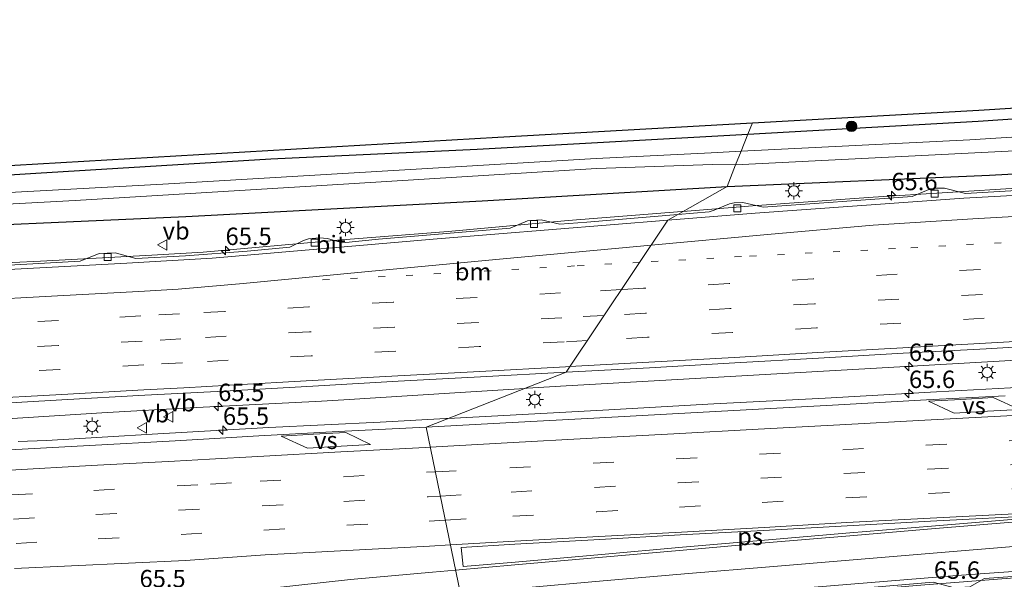
# Model space of a CAD drawing. Units: metres. Extents: x 139990 to 150009, y 452071 to 456253.
# Drawn here: x 140906 to 141047, y 452665 to 452745 of the extents above; entities that cross this region are included whole.
import ezdxf
from ezdxf.enums import TextEntityAlignment as Align

# ---------------------------------------------------------------- set-up
doc = ezdxf.new("R2010")
doc.units = ezdxf.units.M
doc.linetypes.add('VW-1-3_STREEP', pattern=[4, 1, -3])
doc.linetypes.add('VW-3-9_STREEP', pattern=[12, 3, -9])
doc.layers.get('0').update_dxf_attribs({"lineweight": 25})
for name, color, linetype, lineweight in [('B-ME-AM-KILOMETR-S-B1', 7, 'Continuous', 18), ('B-ME-BV-GELEIDECONSTRUCTIE-GELEIDERAIL-L-B1', 213, 'BV-GELEIDERAIL', 18), ('B-ME-GR-BOOM-S-B1', 93, 'Continuous', 18), ('B-ME-GW-INSTEEKWATERGANG-L-B1', 10, 'Continuous', 25), ('B-ME-IE-GRASLAND-GV-B6', 93, 'Continuous', 18), ('B-ME-IE-HULPGEOMETRIE-L-B1', 53, 'Continuous', 18), ('B-ME-IE-MEUBILAIR_WEGMEUBILAIR-LICHTMAST-S-B1', 8, 'Continuous', 18), ('B-ME-KG-KADASTRAAL-OPNAMEDTMGRENS-L-B1', 10, 'Continuous', 25), ('B-ME-OG-WATER-GV-B6', 153, 'Continuous', 18), ('B-ME-VH-VERH_SOORT-BITUMEN-GV-B6', 8, 'IE-TERREINAFSCHEIDING-NATUURLIJK-HOUTWAL', 18), ('B-ME-VV-KOLK-S-B1', 8, 'Continuous', 18), ('B-ME-VW-MARKERING-13STREEP-045-L-B1', 255, 'VW-1-3_STREEP', 18), ('B-ME-VW-MARKERING-39STREEP-015-L-B1', 255, 'VW-3-9_STREEP', 18), ('B-ME-VW-MARKERING-STREEP-015-L-B1', 7, 'Continuous', 18), ('B-ME-VW-MARKERING-VERDRIJFSTRP-GV-B6', 7, 'Continuous', 18), ('B-ME-VW-MARKERING-VLAKMARK-GV-B6', 7, 'Continuous', 18), ('B-ME-VW-MEUBILAIR_WEGMEUBILAIR-VERKEERSBORD-S-B1', 8, 'Continuous', 18)]:
    doc.layers.add(name, color=color, linetype=linetype, lineweight=lineweight)
doc.styles.add('NLCS-ISO', font='NLCS-ISO.TTF')
doc.linetypes.add('BV-GELEIDERAIL', pattern='A,10,-3,[108,NLCS.SHX,S=1,R=0,X=0,Y=0],-3', length=16)
doc.linetypes.add('IE-TERREINAFSCHEIDING-NATUURLIJK-HOUTWAL', pattern='A,7,-1.5,[67,NLCS.SHX,S=0.75,R=45,X=0,Y=0],-1.5,7,-1.5,[70,NLCS.SHX,S=0.75,R=0,X=0,Y=0],-1.5', length=20)

# ---------------------------------------------------------------- blocks, each defined once
blk = doc.blocks.new('verkeersbord')
for p, q in [((0, 0.75), (-0.75, -0.625)), ((0.75, -0.625), (0, 0.75)), ((-0.75, -0.625), (0.75, -0.625))]:
    blk.add_line(p, q)
blk = doc.blocks.new('boom')
blk.add_hatch(color=256).paths.add_polyline_path([(-0.75, 0, 1), (0.75, 0, 1)])
blk.add_circle((0, 0), 0.75)
blk = doc.blocks.new('hecto')
for p, q in [((0, 0.625), (-0.625, 0)), ((0, -0.625), (0, 0.625)), ((-0.625, 0), (0.625, 0)), ((0.625, 0), (0, -0.625))]:
    blk.add_line(p, q)
blk = doc.blocks.new('kolk')
blk.add_lwpolyline([(-0.5, -0.5), (0.5, -0.5), (0.5, 0.5), (-0.5, 0.5)], close=True)
blk = doc.blocks.new('lantaarnpaal')
for p, q in [((-0.75, 0), (-1.25, 0)), ((-0.88, 0.88), (-0.53, 0.53)), ((0, 0.75), (0, 1.25)), ((0.53, 0.53), (0.88, 0.88)), ((0.75, 0), (1.25, 0)), ((-0.53, -0.53), (-0.88, -0.88)), ((0, -0.75), (0, -1.25)), ((0.53, -0.53), (0.88, -0.88))]:
    blk.add_line(p, q)
blk.add_circle((0, 0), 0.75)

msp = doc.modelspace()

# ---------------------------------------------------------------- linework, layer by layer
at = {"layer": 'B-ME-BV-GELEIDECONSTRUCTIE-GELEIDERAIL-L-B1'}
for p, q in [((141000.9297, 452717.8113, 3.9098), (141000.7388, 452717.7961, 3.9086)), ((140978.5381, 452692.4215, 4.4138), (140978.1972, 452692.4002, 4.4135)), ((140948.187, 452690.524, 4.408), (140946.147, 452690.416, 4.393)), ((140966.8386, 452688.0672, 4.5516), (140967.1903, 452688.0858, 4.5525)), ((140905.394, 452684.764, 4.531), (140909.503, 452684.943, 4.547))]:
    msp.add_line(p, q, dxfattribs=at)
for points in [[(141323.1069, 452727.5462, 5.5948), (141312.0368, 452727.1942, 5.4648), (141296.0705, 452726.4459, 5.2828), (141281.4242, 452725.8203, 5.1918), (141269.3716, 452725.6629, 5.2178), (141256.0729, 452725.6257, 5.1268), (141241.2887, 452725.8155, 5.1658), (141221.4818, 452725.9624, 5.1398), (141200.1591, 452726.2821, 5.0878), (141178.7607, 452726.4061, 5.0618), (141160.0467, 452726.1017, 5.0098), (141144.0403, 452725.7331, 4.9838), (141129.3359, 452725.2894, 4.9058), (141109.3895, 452724.4515, 4.7238), (141089.5241, 452723.4602, 4.3728), (141070.9521, 452722.5008, 4.0348), (141049.5903, 452721.2008, 4.0088), (141028.2542, 452719.8751, 3.9828), (141010.8761, 452718.6021, 3.9698), (141000.9297, 452717.8113, 3.9098)], [(141000.7388, 452717.7961, 3.9086), (140984.3959, 452716.5077, 3.9997), (140967.1656, 452714.957, 3.9867), (140951.2644, 452713.7049, 4.1817), (140932.009, 452711.9482, 4.0127), (140924.632, 452711.554, 4.021), (140908.641, 452710.687, 3.883), (140900.602, 452710.292, 3.854), (140884.715, 452709.42, 3.835), (140868.789, 452708.499, 3.881), (140852.806, 452707.587, 3.906), (140836.841, 452706.738, 3.866), (140834.19, 452706.588, 3.903), (140820.9, 452705.843, 3.849), (140804.921, 452704.949, 3.93), (140796.927, 452704.531, 3.866)], [(141064.019, 452697.297, 4.457), (141048.023, 452696.395, 4.478), (141032.046, 452695.479, 4.431), (141016.072, 452694.576, 4.401), (141000.109, 452693.703, 4.421), (140984.138, 452692.771, 4.418), (140978.5381, 452692.4215, 4.4138)], [(140967.1903, 452688.0858, 4.5525), (140973.406, 452688.415, 4.568), (140989.416, 452689.266, 4.54), (141005.365, 452690.178, 4.534), (141021.355, 452690.991, 4.54), (141037.327, 452691.894, 4.534), (141053.286, 452692.783, 4.562), (141061.299, 452693.184, 4.551)], [(140978.1972, 452692.4002, 4.4135), (140968.149, 452691.773, 4.406), (140952.176, 452690.761, 4.41), (140948.187, 452690.524, 4.408)], [(140946.147, 452690.416, 4.393), (140930.14, 452689.592, 4.461), (140918.19, 452688.929, 4.412), (140902.24, 452687.955, 4.46), (140886.265, 452687.06, 4.506), (140870.286, 452686.193, 4.504), (140854.311, 452685.346, 4.442), (140838.322, 452684.475, 4.442), (140822.346, 452683.585, 4.463), (140806.356, 452682.776, 4.487), (140798.378, 452682.373, 4.495)], [(140909.503, 452684.943, 4.547), (140925.472, 452685.858, 4.574), (140941.44, 452686.78, 4.541), (140957.433, 452687.569, 4.528), (140966.8386, 452688.0672, 4.5516)], [(140973.8003, 452658.7432, 3.9791), (140979.853, 452659.443, 3.986), (140987.809, 452660.177, 3.989), (141003.744, 452661.495, 3.999), (141019.712, 452662.876, 3.992), (141035.665, 452664.176, 4.004), (141051.643, 452665.428, 4.043), (141067.602, 452666.574, 4.039), (141083.579, 452667.618, 4.035), (141099.54, 452668.566, 4.038), (141115.523, 452669.348, 4.037), (141131.508, 452669.981, 4.018), (141147.525, 452670.409, 4.09), (141163.522, 452670.621, 4.054), (141179.527, 452670.746, 4.049), (141195.548, 452670.665, 4.023), (141211.505, 452670.437, 4.034)]]:
    msp.add_polyline3d(points, dxfattribs=at)
at = {"layer": 'B-ME-GW-INSTEEKWATERGANG-L-B1'}
for points in [[(141010.243, 452728.926, 2.281), (141043.322, 452730.779, 2.297), (141068.052, 452732.454, 2.4), (141092.319, 452734.26, 2.593), (141097.918, 452733.91, 2.585), (141113.554, 452734.825, 2.528), (141157.544, 452737.707, 2.593), (141201.749, 452740.033, 2.528), (141249.082, 452742.17, 2.528), (141272.8235, 452743.5588, 2.5441)], [(141007.236, 452721.418, 2.882), (141044.963, 452723.024, 2.986), (141083.685, 452725.145, 2.99), (141128.986, 452728.356, 2.838), (141175.073, 452730.484, 2.862), (141215.385, 452732.442, 2.857), (141256.379, 452734.548, 2.77), (141274.2111, 452735.2818, 2.9195)], [(140722.414, 452714.046, 2.497), (140722.528, 452713.748, 2.583), (140723.237, 452713.374, 2.583), (140737.308, 452714.165, 2.64), (140783.786, 452716.52, 2.58), (140832.758, 452718.792, 2.583), (140870.979, 452721.009, 2.373), (140907.96, 452723.319, 2.32), (140941.724, 452725.356, 2.263), (140971.329, 452726.747, 2.263), (141010.243, 452728.926, 2.281)], [(140615.104, 452698.4, 3.757), (140665.552, 452702.554, 2.921), (140705.64, 452704.795, 2.888), (140746.147, 452706.891, 2.868), (140792.559, 452709.598, 2.85), (140838.911, 452712.049, 2.885), (140884.288, 452715.096, 2.891), (140929.494, 452717.073, 2.91), (140972.075, 452719.342, 2.89), (141007.236, 452721.418, 2.882)]]:
    msp.add_polyline3d(points, dxfattribs=at)
at = {"layer": 'B-ME-IE-GRASLAND-GV-B6'}
for points in [[(141275.8831, 452743.0072, 3.1405), (141273.4911, 452740.5516, 1.178), (141273.0421, 452740.6556, 1.178), (141231.036, 452738.5, 1.178), (141161.267, 452734.757, 1.185), (141093.194, 452731.334, 1.112), (141042.136, 452728.092, 1.113), (141009.258, 452726.467, 1.113), (141010.243, 452728.926, 2.281), (141043.322, 452730.779, 2.297), (141068.052, 452732.454, 2.4), (141092.319, 452734.26, 2.593), (141097.918, 452733.91, 2.585), (141113.554, 452734.825, 2.528), (141157.544, 452737.707, 2.593), (141201.749, 452740.033, 2.528), (141249.082, 452742.17, 2.528), (141272.8235, 452743.5588, 2.5441), (141275.6377, 452743.1392, 3.1405), (141275.8831, 452743.0072, 3.1405)], [(141249.082, 452742.17, 2.528), (141201.749, 452740.033, 2.528), (141157.544, 452737.707, 2.593), (141113.554, 452734.825, 2.528), (141097.918, 452733.91, 2.585), (141092.319, 452734.26, 2.593), (141068.052, 452732.454, 2.4), (141043.322, 452730.779, 2.297), (141010.243, 452728.926, 2.281), (141010.885, 452730.529, 2.574), (141043.417, 452732.369, 2.58), (141109.459, 452736.53, 2.655), (141166.22, 452739.427, 2.589), (141242.809, 452743.365, 2.589)], [(141044.963, 452723.024, 2.986), (141007.236, 452721.418, 2.882), (141008.47, 452724.5, 1.018), (141049.522, 452726.574, 1.023), (141095.446, 452729.165, 1.032), (141205.574, 452735.034, 1.022), (141252.037, 452737.41, 1.026)], [(141256.379, 452734.548, 2.77), (141215.385, 452732.442, 2.857), (141175.073, 452730.484, 2.862), (141128.986, 452728.356, 2.838), (141083.685, 452725.145, 2.99), (141044.963, 452723.024, 2.986)], [(140783.786, 452716.52, 2.58), (140737.308, 452714.165, 2.64), (140723.237, 452713.374, 2.583), (140722.528, 452713.748, 2.583), (140722.414, 452714.046, 2.497), (140752.349, 452715.923, 2.81), (140820.294, 452719.89, 2.833), (140898.254, 452724.098, 2.793), (140974.31, 452728.461, 2.567), (141010.885, 452730.529, 2.574), (141010.243, 452728.926, 2.281), (140971.329, 452726.747, 2.263), (140941.724, 452725.356, 2.263), (140907.96, 452723.319, 2.32), (140870.979, 452721.009, 2.373), (140832.758, 452718.792, 2.583), (140783.786, 452716.52, 2.58)], [(140971.329, 452726.747, 2.263), (141010.243, 452728.926, 2.281), (141009.258, 452726.467, 1.113), (141004.939, 452726.254, 1.113), (140988.419, 452725.437, 1.113), (140926.204, 452721.737, 1.113), (140853.865, 452717.816, 1.113), (140801.764, 452715.01, 1.113), (140725.57, 452710.068, 1.113), (140722.568, 452710.578, 1.113), (140720.865, 452711.156, 1.113), (140720.267, 452712.484, 1.113), (140720.342, 452713.916, 1.113), (140722.414, 452714.046, 2.497), (140722.528, 452713.748, 2.583), (140723.237, 452713.374, 2.583), (140737.308, 452714.165, 2.64), (140783.786, 452716.52, 2.58), (140832.758, 452718.792, 2.583), (140870.979, 452721.009, 2.373), (140907.96, 452723.319, 2.32), (140941.724, 452725.356, 2.263), (140971.329, 452726.747, 2.263)], [(141038.4796, 452721.1669, 3.2572), (141037.2086, 452721.1448, 3.2305), (141036.4724, 452721.0471, 3.2485), (141033.8434, 452719.9661, 3.2544), (141012.4494, 452718.4306, 3.244), (141009.5253, 452719.0797, 3.2277), (141008.2549, 452719.0571, 3.2458), (141007.6115, 452718.9236, 3.2119), (141005.3683, 452717.9828, 3.2289), (141004.6651, 452717.773, 3.2345), (141000.1887, 452717.3875, 3.2359), (141007.236, 452721.418, 2.882), (141044.963, 452723.024, 2.986), (141083.685, 452725.145, 2.99), (141128.986, 452728.356, 2.838), (141164.6847, 452727.9276, 4.1168), (141187.045, 452728.1341, 4.1918), (141213.9675, 452728.0307, 4.1418), (141241.7825, 452727.9278, 4.3168)], [(140871.704, 452717.153, 1.203), (140913.586, 452719.365, 1.243), (140949.01, 452721.532, 1.016), (140988.509, 452723.978, 0.996), (141005.174, 452724.568, 1.024), (141008.47, 452724.5, 1.018)], [(141008.47, 452724.5, 1.018), (141007.236, 452721.418, 2.882), (140972.075, 452719.342, 2.89), (140929.494, 452717.073, 2.91), (140884.288, 452715.096, 2.891)], [(140884.288, 452715.096, 2.891), (140929.494, 452717.073, 2.91), (140972.075, 452719.342, 2.89), (141007.236, 452721.418, 2.882)], [(141007.236, 452721.418, 2.882), (141000.1887, 452717.3875, 3.2359), (140987.1116, 452716.2612, 3.2401), (140983.2021, 452716.0109, 3.2599), (140980.528, 452716.5953, 3.2206), (140978.5868, 452716.4488, 3.2271), (140976.0704, 452715.4365, 3.2497), (140957.1656, 452713.841, 3.2562), (140952.015, 452713.329, 3.2788), (140949.8354, 452713.9227, 3.301), (140948.6862, 452714.0374, 3.2932), (140947.1312, 452713.8906, 3.2615), (140946.4205, 452713.6282, 3.2745), (140944.4286, 452712.6925, 3.3092), (140938.3008, 452712.1135, 3.3116), (140929.4623, 452711.4276, 3.2654), (140922.3061, 452711.0478, 3.2485), (140919.325, 452711.8542, 3.288), (140917.0713, 452711.7582, 3.2419), (140914.3239, 452710.6628, 3.2271), (140901.4788, 452709.9465, 3.1981)], [(141063.4446, 452721.667, 3.2288), (141041.5093, 452720.384, 3.2259), (141038.4796, 452721.1669, 3.2572)], [(141047.215, 452691.352, 3.808), (141035.89, 452690.755, 3.805), (141023.236, 452690.054, 3.775), (141011.764, 452689.406, 3.843), (140999.409, 452688.741, 3.805), (140988.117, 452688.122, 3.811), (140975.476, 452687.445, 3.798), (140964.017, 452686.842, 3.803), (140984.118, 452694.721, 3.71), (140996.094, 452695.365, 3.668), (141008.337, 452696.087, 3.656), (141020.368, 452696.758, 3.661), (141032.557, 452697.457, 3.662), (141044.447, 452698.103, 3.695), (141056.377, 452698.787, 3.665)], [(140899.325, 452690.056, 3.671), (140911.705, 452690.743, 3.662), (140923.597, 452691.436, 3.659), (140929.2354, 452691.7304, 3.6549), (140935.853, 452692.076, 3.65), (140947.718, 452692.729, 3.641), (140960.01, 452693.43, 3.699), (140971.818, 452694.044, 3.687), (140984.118, 452694.721, 3.71), (140964.017, 452686.842, 3.803)], [(140964.017, 452686.842, 3.803), (140951.367, 452686.197, 3.794), (140939.964, 452685.581, 3.84), (140932.835, 452685.161, 3.767), (140927.956, 452684.89, 3.801), (140915.642, 452684.181, 3.805), (140904.208, 452683.577, 3.772)], [(141060.878, 452664.337, 3.145), (141044.59, 452663.209, 3.192), (141037.393, 452662.302, 3.125), (141020.024, 452660.98, 3.105), (141007.752, 452660.178, 3.147), (140996.418, 452659.179, 3.206), (140979.788, 452658.547, 3.157), (140969.78, 452658.875, 3.264), (140979.381, 452659.686, 3.3), (140987.781, 452660.457, 3.334), (140990.695, 452659.737, 3.269), (140992.842, 452659.805, 3.27), (140996.119, 452661.151, 3.324), (141007.233, 452662.063, 3.306), (141012.104, 452662.466, 3.3), (141015.038, 452661.737, 3.264), (141017.168, 452661.894, 3.26), (141019.915, 452663.148, 3.275), (141036.852, 452664.575, 3.325), (141039.892, 452663.741, 3.253), (141042.102, 452663.907, 3.26), (141044.221, 452665.116, 3.282), (141062.313, 452666.401, 3.312)]]:
    msp.add_polyline3d(points, dxfattribs=at)
at = {"layer": 'B-ME-IE-HULPGEOMETRIE-L-B1'}
msp.add_polyline3d([(140970.36, 452629.344, 2.01), (140971.454, 452632.077, 2.196), (140971.737, 452632.783, 2.165), (140972.28, 452634.139, 1.385), (140973.917, 452638.225, 1.397), (140974.419, 452639.479, 2.294), (140976.431, 452644.503, 2.43), (140978.071, 452648.598, 2.523), (140980.703, 452654.909, 2.236), (140979.788, 452658.547, 3.157), (140969.78, 452658.875, 3.264), (140969.6215, 452659.6441, 3.2748), (140964.017, 452686.842, 3.803), (140984.118, 452694.721, 3.71), (140998.7456, 452716.5622, 3.1836), (141000.1887, 452717.3875, 3.2359), (141007.236, 452721.418, 2.882), (141008.47, 452724.5, 1.018), (141009.258, 452726.467, 1.113), (141010.243, 452728.926, 2.281), (141010.885, 452730.529, 2.574)], dxfattribs=at)
at = {"layer": 'B-ME-KG-KADASTRAAL-OPNAMEDTMGRENS-L-B1'}
for points in [[(141010.885, 452730.529, 2.574), (141043.417, 452732.369, 2.58), (141109.459, 452736.53, 2.655), (141166.22, 452739.427, 2.589), (141242.809, 452743.365, 2.589), (141277.6337, 452745.3529, 3.5081)], [(140615.104, 452708.226, 2.579), (140707.387, 452713.104, 2.679), (140713.964, 452713.206, 2.524), (140716.18, 452713.226, 1.1), (140720.342, 452713.916, 1.113), (140722.414, 452714.046, 2.497), (140752.349, 452715.923, 2.81), (140820.294, 452719.89, 2.833), (140898.254, 452724.098, 2.793), (140974.31, 452728.461, 2.567), (141010.885, 452730.529, 2.574)]]:
    msp.add_polyline3d(points, dxfattribs=at)
at = {"layer": 'B-ME-OG-WATER-GV-B6'}
for points in [[(141049.522, 452726.574, 1.023), (141008.47, 452724.5, 1.018), (141009.258, 452726.467, 1.113), (141042.136, 452728.092, 1.113), (141093.194, 452731.334, 1.112), (141161.267, 452734.757, 1.185), (141231.036, 452738.5, 1.178), (141273.0421, 452740.6556, 1.178), (141273.4911, 452740.5516, 1.178), (141273.7882, 452740.4828, 1.178), (141273.9816, 452740.1607, 1.178), (141273.9887, 452739.6549, 1.178), (141273.9315, 452739.0591, 1.178), (141273.5214, 452738.6146, 1.0381), (141252.037, 452737.41, 1.026), (141205.574, 452735.034, 1.022), (141095.446, 452729.165, 1.032), (141049.522, 452726.574, 1.023)], [(140716.527, 452707.654, 1.181), (140719.192, 452708.387, 1.163), (140720.899, 452709.389, 1.166), (140721.251, 452710.322, 1.166), (140720.865, 452711.156, 1.113), (140722.568, 452710.578, 1.113), (140725.57, 452710.068, 1.113), (140801.764, 452715.01, 1.113), (140853.865, 452717.816, 1.113), (140926.204, 452721.737, 1.113), (140988.419, 452725.437, 1.113), (141004.939, 452726.254, 1.113), (141009.258, 452726.467, 1.113), (141008.47, 452724.5, 1.018), (141005.174, 452724.568, 1.024), (140988.509, 452723.978, 0.996), (140949.01, 452721.532, 1.016), (140913.586, 452719.365, 1.243), (140871.704, 452717.153, 1.203), (140831.256, 452714.47, 1.3), (140788.792, 452711.947, 1.337), (140751.701, 452710.383, 1.419), (140724.311, 452708.123, 1.378), (140716.527, 452707.654, 1.181)]]:
    msp.add_polyline3d(points, dxfattribs=at)
at = {"layer": 'B-ME-VH-VERH_SOORT-BITUMEN-GV-B6'}
for points in [[(141056.125, 452720.5579, 3.1676), (141041.2471, 452719.7039, 3.1746), (141011.284, 452717.5814, 3.1759), (140998.7456, 452716.5622, 3.1836), (141000.1887, 452717.3875, 3.2359), (141004.6651, 452717.773, 3.2345), (141005.3683, 452717.9828, 3.2289), (141007.6115, 452718.9236, 3.2119), (141008.2549, 452719.0571, 3.2458), (141009.5253, 452719.0797, 3.2277), (141012.4494, 452718.4306, 3.244), (141033.8434, 452719.9661, 3.2544), (141036.4724, 452721.0471, 3.2485), (141037.2086, 452721.1448, 3.2305), (141038.4796, 452721.1669, 3.2572), (141041.5093, 452720.384, 3.2259), (141063.4446, 452721.667, 3.2288)], [(141056.377, 452698.787, 3.665), (141044.447, 452698.103, 3.695), (141032.557, 452697.457, 3.662), (141020.368, 452696.758, 3.661), (141008.337, 452696.087, 3.656), (140996.094, 452695.365, 3.668), (140984.118, 452694.721, 3.71), (140998.7456, 452716.5622, 3.1836), (141011.284, 452717.5814, 3.1759), (141041.2471, 452719.7039, 3.1746), (141056.125, 452720.5579, 3.1676)], [(140901.4788, 452709.9465, 3.1981), (140914.3239, 452710.6628, 3.2271), (140917.0713, 452711.7582, 3.2419), (140919.325, 452711.8542, 3.288), (140922.3061, 452711.0478, 3.2485), (140929.4623, 452711.4276, 3.2654), (140938.3008, 452712.1135, 3.3116), (140944.4286, 452712.6925, 3.3092), (140946.4205, 452713.6282, 3.2745), (140947.1312, 452713.8906, 3.2615), (140948.6862, 452714.0374, 3.2932), (140949.8354, 452713.9227, 3.301), (140952.015, 452713.329, 3.2788), (140957.1656, 452713.841, 3.2562), (140976.0704, 452715.4365, 3.2497), (140978.5868, 452716.4488, 3.2271), (140980.528, 452716.5953, 3.2206), (140983.2021, 452716.0109, 3.2599), (140987.1116, 452716.2612, 3.2401), (141000.1887, 452717.3875, 3.2359), (140998.7456, 452716.5622, 3.1836), (140965.59, 452713.867, 3.204), (140933.2574, 452711.1013, 3.2223), (140921.0338, 452710.3667, 3.2025), (140900.4473, 452709.2747, 3.2002)], [(140900.4473, 452709.2747, 3.2002), (140921.0338, 452710.3667, 3.2025), (140933.2574, 452711.1013, 3.2223), (140965.59, 452713.867, 3.204), (140998.7456, 452716.5622, 3.1836), (140984.118, 452694.721, 3.71), (140971.818, 452694.044, 3.687), (140960.01, 452693.43, 3.699), (140947.718, 452692.729, 3.641), (140935.853, 452692.076, 3.65), (140929.2354, 452691.7304, 3.6549), (140923.597, 452691.436, 3.659), (140911.705, 452690.743, 3.662), (140899.325, 452690.056, 3.671)], [(141077.2445, 452668.188, 3.3491), (141040.2476, 452665.5284, 3.3166), (140992.2369, 452661.605, 3.307), (140969.6215, 452659.6441, 3.2748), (140964.017, 452686.842, 3.803), (140975.476, 452687.445, 3.798), (140988.117, 452688.122, 3.811), (140999.409, 452688.741, 3.805), (141011.764, 452689.406, 3.843), (141023.236, 452690.054, 3.775), (141035.89, 452690.755, 3.805), (141047.215, 452691.352, 3.808)], [(140904.208, 452683.577, 3.772), (140915.642, 452684.181, 3.805), (140927.956, 452684.89, 3.801), (140932.835, 452685.161, 3.767), (140939.964, 452685.581, 3.84), (140951.367, 452686.197, 3.794), (140964.017, 452686.842, 3.803), (140969.6215, 452659.6441, 3.2748), (140950.061, 452657.948, 3.247), (140938.7078, 452656.7118, 3.22), (140933.1226, 452655.8127, 3.1703), (140926.6242, 452654.5448, 3.1279), (140919.946, 452652.88, 3.061), (140915.1562, 452651.462, 2.9936), (140912.216, 452650.386, 2.9447), (140908.5969, 452648.8212, 2.8787), (140901.1045, 452645.124, 2.7752)], [(141062.313, 452666.401, 3.312), (141044.221, 452665.116, 3.282), (141042.102, 452663.907, 3.26), (141039.892, 452663.741, 3.253), (141036.852, 452664.575, 3.325), (141019.915, 452663.148, 3.275), (141017.168, 452661.894, 3.26), (141015.038, 452661.737, 3.264), (141012.104, 452662.466, 3.3), (141007.233, 452662.063, 3.306), (140996.119, 452661.151, 3.324), (140992.842, 452659.805, 3.27), (140990.695, 452659.737, 3.269), (140987.781, 452660.457, 3.334), (140979.381, 452659.686, 3.3), (140969.78, 452658.875, 3.264), (140969.6215, 452659.6441, 3.2748), (140992.2369, 452661.605, 3.307), (141040.2476, 452665.5284, 3.3166), (141077.2445, 452668.188, 3.3491)]]:
    msp.add_polyline3d(points, dxfattribs=at)
at = {"layer": 'B-ME-VW-MARKERING-13STREEP-045-L-B1'}
for points in [[(141225.0283, 452718.2398, 4.2125), (141208.4978, 452718.5463, 4.3125), (141185.4122, 452718.6958, 4.2875), (141166.1387, 452718.587, 4.1375), (141139.1507, 452718.0222, 3.9625), (141116.0164, 452717.0805, 3.6625), (141092.9372, 452715.9127, 3.475), (141069.8241, 452714.6679, 3.4375), (141050.6355, 452713.5539, 3.35), (141031.4563, 452712.4753, 3.4375), (141009.3193, 452711.3304, 3.4625), (140994.6947, 452710.5136, 3.4168)], [(140994.6947, 452710.5136, 3.4168), (140985.3185, 452709.99, 3.3875), (140966.1194, 452708.885, 3.375), (140946.8333, 452707.8642, 3.325)]]:
    msp.add_polyline3d(points, dxfattribs=at)
at = {"layer": 'B-ME-VW-MARKERING-39STREEP-015-L-B1'}
for points in [[(141237.596, 452714.048, 4.004), (141225.662, 452714.449, 4), (141213.541, 452714.759, 3.975), (141201.424, 452714.914, 3.973), (141189.372, 452715.012, 4.001), (141177.076, 452714.972, 3.991), (141165.105, 452714.856, 3.986), (141152.724, 452714.662, 3.895), (141140.671, 452714.358, 3.819), (141128.398, 452713.957, 3.759), (141116.16, 452713.411, 3.659), (141104.161, 452712.814, 3.585), (141091.866, 452712.199, 3.492), (141079.962, 452711.549, 3.442), (141067.942, 452710.831, 3.439), (141055.64, 452710.127, 3.428), (141043.641, 452709.485, 3.413), (141031.702, 452708.796, 3.412), (141019.609, 452708.126, 3.396), (141007.54, 452707.445, 3.441), (140995.218, 452706.781, 3.404), (140992.0755, 452706.6028, 3.4111)], [(141237.484, 452710.484, 3.933), (141225.464, 452710.863, 3.913), (141213.478, 452711.176, 3.897), (141201.439, 452711.361, 3.883), (141189.215, 452711.437, 3.902), (141177.004, 452711.399, 3.88), (141165.026, 452711.296, 3.887), (141152.678, 452711.106, 3.86), (141140.584, 452710.77, 3.797), (141128.444, 452710.345, 3.73), (141116.439, 452709.858, 3.677), (141104.22, 452709.246, 3.632), (141092.234, 452708.642, 3.589), (141080.173, 452707.976, 3.543), (141068.092, 452707.265, 3.522), (141055.888, 452706.574, 3.505), (141043.916, 452705.887, 3.508), (141031.934, 452705.232, 3.501), (141019.792, 452704.557, 3.5), (141007.657, 452703.855, 3.517), (140995.513, 452703.2, 3.504), (140989.5788, 452702.8748, 3.5055)], [(141237.554, 452707.048, 3.848), (141225.654, 452707.451, 3.846), (141213.459, 452707.753, 3.82), (141201.47, 452707.923, 3.808), (141189.351, 452708.013, 3.848), (141177.26, 452708.009, 3.822), (141165.174, 452707.882, 3.81), (141153.069, 452707.693, 3.782), (141140.883, 452707.364, 3.773), (141128.651, 452706.943, 3.731), (141116.739, 452706.424, 3.683), (141104.721, 452705.843, 3.665), (141092.543, 452705.207, 3.653), (141080.556, 452704.529, 3.636), (141068.331, 452703.822, 3.643), (141056.117, 452703.148, 3.612), (141044.201, 452702.475, 3.627), (141032.21, 452701.775, 3.614), (141020.069, 452701.092, 3.609), (141008.058, 452700.44, 3.622), (141008.031, 452700.432, 3.623), (140995.798, 452699.759, 3.635), (140987.1695, 452699.2773, 3.6242)], [(140992.0755, 452706.6028, 3.4111), (140983.334, 452706.107, 3.431), (140971.346, 452705.48, 3.425), (140959.26, 452704.794, 3.402), (140947.167, 452704.11, 3.425), (140935.102, 452703.459, 3.406), (140928.608, 452703.107, 3.397), (140923.03, 452702.805, 3.39), (140911.228, 452702.159, 3.397), (140898.951, 452701.502, 3.414)], [(140989.5788, 452702.8748, 3.5055), (140983.525, 452702.543, 3.507), (140971.489, 452701.876, 3.507), (140959.471, 452701.206, 3.512), (140947.254, 452700.532, 3.517), (140935.308, 452699.883, 3.51), (140928.803, 452699.519, 3.497), (140923.222, 452699.206, 3.486), (140911.194, 452698.566, 3.484), (140899.069, 452697.945, 3.498)], [(140987.1695, 452699.2773, 3.6242), (140983.832, 452699.091, 3.62), (140971.657, 452698.41, 3.59), (140959.66, 452697.748, 3.605), (140947.513, 452697.085, 3.616), (140935.584, 452696.44, 3.631), (140928.995, 452696.079, 3.613), (140923.442, 452695.774, 3.597), (140911.401, 452695.117, 3.597), (140899.251, 452694.451, 3.508)], [(140965.3391, 452680.4261, 3.7587), (140976.02, 452680.982, 3.773), (140987.99, 452681.644, 3.748), (140999.941, 452682.277, 3.757), (141011.917, 452682.946, 3.773), (141023.864, 452683.59, 3.787), (141035.813, 452684.263, 3.761), (141047.791, 452684.881, 3.772), (141059.734, 452685.526, 3.776), (141071.699, 452686.126, 3.744), (141083.647, 452686.718, 3.77), (141095.613, 452687.256, 3.734), (141107.567, 452687.761, 3.754), (141119.557, 452688.22, 3.732), (141131.516, 452688.631, 3.758), (141143.489, 452688.985, 3.744), (141155.459, 452689.242, 3.747), (141167.432, 452689.43, 3.744), (141179.424, 452689.533, 3.759), (141191.42, 452689.517, 3.743), (141203.369, 452689.431, 3.729), (141215.359, 452689.226, 3.732), (141227.334, 452688.934, 3.751), (141239.318, 452688.484, 3.748)], [(140966.0588, 452676.9334, 3.6876), (140976.227, 452677.518, 3.691), (140988.21, 452678.173, 3.685), (141000.199, 452678.835, 3.682), (141012.091, 452679.492, 3.691), (141024.03, 452680.166, 3.681), (141036.068, 452680.801, 3.694), (141047.972, 452681.437, 3.674), (141059.928, 452682.056, 3.667), (141071.779, 452682.666, 3.67), (141083.719, 452683.256, 3.669), (141095.578, 452683.779, 3.679), (141107.628, 452684.239, 3.661), (141119.677, 452684.696, 3.642), (141131.534, 452685.139, 3.672), (141143.543, 452685.479, 3.662), (141155.382, 452685.736, 3.66), (141167.462, 452685.928, 3.65), (141179.415, 452686.003, 3.637), (141191.439, 452685.998, 3.66), (141203.361, 452685.886, 3.652), (141215.3, 452685.663, 3.665), (141227.254, 452685.394, 3.663), (141239.142, 452684.986, 3.65)], [(140966.772, 452673.4723, 3.5889), (140976.463, 452674.068, 3.622), (140988.547, 452674.676, 3.6), (141000.426, 452675.356, 3.617), (141012.304, 452676.015, 3.627), (141024.31, 452676.696, 3.589), (141036.186, 452677.292, 3.584), (141048.322, 452677.995, 3.599), (141060.11, 452678.569, 3.596), (141072.094, 452679.213, 3.582), (141083.862, 452679.719, 3.573), (141095.655, 452680.277, 3.598), (141107.839, 452680.748, 3.577), (141119.886, 452681.229, 3.565), (141131.784, 452681.652, 3.57), (141143.639, 452681.933, 3.57), (141155.51, 452682.217, 3.566), (141167.548, 452682.382, 3.571), (141179.522, 452682.489, 3.547), (141191.364, 452682.443, 3.553), (141203.458, 452682.348, 3.56), (141215.21, 452682.149, 3.583), (141227.101, 452681.855, 3.566), (141239.123, 452681.468, 3.57)], [(140904.472, 452677.096, 3.727), (140916.272, 452677.74, 3.71), (140928.232, 452678.411, 3.726), (140933.057, 452678.644, 3.71), (140940.164, 452679.074, 3.784), (140952.129, 452679.719, 3.755), (140964.07, 452680.36, 3.757), (140965.3391, 452680.4261, 3.7587)], [(140904.765, 452673.631, 3.655), (140916.583, 452674.302, 3.639), (140928.463, 452674.897, 3.667), (140940.469, 452675.532, 3.668), (140952.194, 452676.165, 3.682), (140964.295, 452676.832, 3.687), (140966.0588, 452676.9334, 3.6876)], [(140905.115, 452670.143, 3.565), (140916.928, 452670.802, 3.558), (140928.816, 452671.444, 3.572), (140940.714, 452672.033, 3.577), (140952.635, 452672.752, 3.607), (140964.473, 452673.331, 3.581), (140966.772, 452673.4723, 3.5889)]]:
    msp.add_polyline3d(points, dxfattribs=at)
at = {"layer": 'B-ME-VW-MARKERING-STREEP-015-L-B1'}
for points in [[(141403.7397, 452731.4268, 5.4375), (141381.524, 452728.6768, 5.075), (141362.5683, 452726.6345, 4.8875), (141348.2978, 452725.2979, 4.7875), (141333.6118, 452724.184, 4.6625), (141314.5908, 452723.0566, 4.625), (141295.0001, 452722.2228, 4.4875), (141276.5295, 452721.7549, 4.4), (141260.2692, 452721.6416, 4.3625), (141246.9459, 452721.6713, 4.3875), (141223.4062, 452721.9063, 4.325), (141187.5843, 452722.3836, 4.2375), (141157.9149, 452722.0565, 4.1625), (141133.4231, 452721.5079, 3.9625), (141107.8095, 452720.3366, 3.5375), (141083.3204, 452719.0275, 3.3), (141062.0016, 452717.8501, 3.325), (141042.5533, 452716.7358, 3.35), (141028.2335, 452715.866, 3.3375), (141013.0713, 452714.5147, 3.35), (140996.3399, 452712.9701, 3.35)], [(140996.3399, 452712.9701, 3.35), (140991.719, 452712.5435, 3.35), (140974.5444, 452710.975, 3.2625), (140955.1893, 452709.1554, 3.4875), (140937.7516, 452707.4792, 3.425), (140928.412, 452706.636, 3.3), (140922.74, 452706.32, 3.306), (140911.084, 452705.676, 3.275), (140898.706, 452705.012, 3.285)], [(141237.46, 452703.471, 3.771), (141225.463, 452703.884, 3.756), (141213.413, 452704.178, 3.725), (141201.427, 452704.34, 3.746), (141189.374, 452704.451, 3.754), (141177.445, 452704.427, 3.744), (141165.184, 452704.332, 3.727), (141153.1, 452704.117, 3.725), (141140.926, 452703.781, 3.73), (141128.785, 452703.371, 3.714), (141116.812, 452702.844, 3.721), (141104.792, 452702.258, 3.755), (141092.676, 452701.621, 3.737), (141080.732, 452700.951, 3.71), (141068.364, 452700.23, 3.728), (141056.34, 452699.574, 3.736), (141044.374, 452698.896, 3.753), (141032.493, 452698.209, 3.742), (141020.276, 452697.541, 3.717), (141008.273, 452696.854, 3.746), (140996.019, 452696.177, 3.721), (140984.6726, 452695.5491, 3.7191)], [(140984.6726, 452695.5491, 3.7191), (140984.056, 452695.515, 3.719), (140971.747, 452694.851, 3.723), (140959.948, 452694.208, 3.714), (140947.647, 452693.535, 3.707), (140935.802, 452692.857, 3.728), (140929.192, 452692.49, 3.701), (140923.488, 452692.173, 3.678), (140911.68, 452691.539, 3.679), (140899.341, 452690.865, 3.698)], [(141239.207, 452692.117, 3.814), (141227.469, 452692.529, 3.804), (141215.366, 452692.816, 3.809), (141203.319, 452693.044, 3.797), (141191.433, 452693.142, 3.811), (141179.453, 452693.141, 3.814), (141167.111, 452693.015, 3.816), (141155.375, 452692.865, 3.825), (141143.318, 452692.568, 3.819), (141131.386, 452692.257, 3.845), (141119.297, 452691.828, 3.83), (141107.397, 452691.4, 3.829), (141095.244, 452690.842, 3.839), (141083.513, 452690.315, 3.833), (141071.419, 452689.73, 3.826), (141059.719, 452689.102, 3.847), (141047.448, 452688.459, 3.833), (141035.666, 452687.843, 3.824), (141023.434, 452687.163, 3.838), (141011.719, 452686.53, 3.846), (140999.578, 452685.873, 3.825), (140987.851, 452685.241, 3.801), (140975.641, 452684.583, 3.827), (140964.6113, 452683.9582, 3.8242)], [(140964.6113, 452683.9582, 3.8242), (140963.92, 452683.919, 3.824), (140951.758, 452683.272, 3.838), (140939.84, 452682.624, 3.865), (140932.903, 452682.258, 3.784), (140927.883, 452681.952, 3.797), (140915.882, 452681.313, 3.815), (140904.268, 452680.679, 3.797)], [(140967.5012, 452669.9338, 3.4748), (140976.736, 452670.454, 3.474), (140988.817, 452671.116, 3.48), (141000.706, 452671.755, 3.495), (141012.558, 452672.407, 3.496), (141024.455, 452673.141, 3.484), (141036.423, 452673.769, 3.492), (141048.581, 452674.4, 3.486), (141060.295, 452674.984, 3.493), (141072.332, 452675.608, 3.484), (141075.908, 452675.796, 3.485)], [(140968.2493, 452666.3032, 3.4006), (140976.743, 452667.062, 3.397), (140989.353, 452668.187, 3.429), (141000.923, 452669.184, 3.444), (141012.729, 452670.207, 3.449), (141024.871, 452671.242, 3.446), (141036.604, 452672.249, 3.452), (141048.772, 452673.242, 3.474), (141060.293, 452674.196, 3.477), (141072.329, 452675.155, 3.494), (141075.929, 452675.493, 3.475)], [(140968.9285, 452663.0074, 3.3321), (140977.621, 452663.725, 3.352), (140989.466, 452664.761, 3.374), (141001.702, 452665.809, 3.361), (141013.35, 452666.788, 3.367), (141025.343, 452667.797, 3.385), (141036.869, 452668.761, 3.369), (141048.978, 452669.764, 3.411), (141060.607, 452670.717, 3.412), (141072.675, 452671.626, 3.417), (141083.754, 452672.287, 3.409), (141095.94, 452672.97, 3.383), (141108.417, 452673.521, 3.406), (141120.308, 452673.969, 3.409), (141131.712, 452674.341, 3.388), (141143.94, 452674.701, 3.391), (141155.673, 452674.939, 3.385), (141167.827, 452675.143, 3.382), (141179.694, 452675.271, 3.375), (141191.52, 452675.277, 3.385), (141203.031, 452675.167, 3.367), (141215.215, 452674.934, 3.379), (141227.038, 452674.636, 3.374), (141239.049, 452674.237, 3.38)], [(140904.878, 452666.532, 3.455), (140929.426, 452667.71, 3.575), (140940.89, 452668.479, 3.504), (140952.628, 452669.101, 3.475), (140964.523, 452669.766, 3.475), (140967.5012, 452669.9338, 3.4748)], [(140928.498, 452661.616, 3.27), (140934.366, 452662.744, 3.335), (140934.997, 452662.827, 3.3), (140941.361, 452663.665, 3.38), (140953.158, 452664.965, 3.382), (140964.945, 452666.008, 3.402), (140968.2493, 452666.3032, 3.4006)]]:
    msp.add_polyline3d(points, dxfattribs=at)
at = {"layer": 'B-ME-VW-MARKERING-VERDRIJFSTRP-GV-B6'}
for points in [[(141044.64, 452689.114, 3.848), (141039.8698, 452688.8563, 3.8469), (141036.1739, 452690.5622, 3.8814), (141040.823, 452690.823, 3.895), (141045.4662, 452691.0793, 3.8791), (141049.2673, 452689.3512, 3.848), (141044.64, 452689.114, 3.848)], [(140951.815, 452684.099, 3.856), (140946.9789, 452683.8181, 3.8752), (140943.1738, 452685.5627, 3.9314), (140947.825, 452685.819, 3.911), (140952.4971, 452686.0898, 3.8963), (140956.0262, 452684.3255, 3.8721), (140951.815, 452684.099, 3.856)]]:
    msp.add_polyline3d(points, dxfattribs=at)
at = {"layer": 'B-ME-VW-MARKERING-VLAKMARK-GV-B6'}
msp.add_polyline3d([(140976.822, 452667.465, 3.411), (140969.353, 452666.829, 3.391), (140969.069, 452669.558, 3.444), (140976.761, 452670.022, 3.462), (140988.959, 452670.718, 3.485), (141000.516, 452671.35, 3.486), (141012.463, 452672.012, 3.47), (141024.503, 452672.648, 3.477), (141036.468, 452673.331, 3.485), (141053.171, 452674.221, 3.468), (141053.175, 452674.076, 3.477), (141048.675, 452673.629, 3.484), (141036.592, 452672.613, 3.451), (141024.864, 452671.681, 3.466), (141012.603, 452670.61, 3.451), (141000.832, 452669.583, 3.428), (140989.222, 452668.548, 3.436), (140976.822, 452667.465, 3.411)], dxfattribs=at)

# ---------------------------------------------------------------- block references
at = {"layer": 'B-ME-AM-KILOMETR-S-B1', "rotation": 90}
for p in [(141030.8513, 452720.0831, 3.9097), (140935.2003, 452712.2082, 4.0117), (141033.354, 452695.554, 4.435), (141033.379, 452691.671, 4.535), (140934.141, 452689.798, 4.444), (140934.826, 452686.398, 4.555)]:
    msp.add_blockref('hecto', p, dxfattribs=at)
at = {"layer": 'B-ME-GR-BOOM-S-B1', "rotation": 90}
msp.add_blockref('boom', (141025.1274, 452730.0403, 3.631), dxfattribs=at)
at = {"layer": 'B-ME-IE-MEUBILAIR_WEGMEUBILAIR-LICHTMAST-S-B1', "rotation": 90}
for p in [(141016.8305, 452720.7595, 3.0589), (140952.449, 452715.4982, 3.5139), (141044.6111, 452694.7001, 3.748), (140979.6131, 452690.7961, 3.683), (140916.0381, 452686.9651, 3.661)]:
    msp.add_blockref('lantaarnpaal', p, dxfattribs=at)
at = {"layer": 'B-ME-VV-KOLK-S-B1', "rotation": 90}
for p in [(141037.0694, 452720.3493, 3.2326), (141008.7344, 452718.2579, 3.2846), (140979.5269, 452716.0301, 3.364), (140948.0178, 452713.3195, 3.247), (140918.263, 452711.277, 3.183)]:
    msp.add_blockref('kolk', p, dxfattribs=at)
at = {"layer": 'B-ME-VW-MEUBILAIR_WEGMEUBILAIR-VERKEERSBORD-S-B1', "rotation": 90}
for p in [(140926.1645, 452713.0025, 3.4359), (140927.0188, 452688.3131, 3.7939), (140923.2461, 452686.7363, 3.859)]:
    msp.add_blockref('verkeersbord', p, dxfattribs=at)

# ---------------------------------------------------------------- texts
at = {"layer": 'B-ME-AM-KILOMETR-S-B1', "ltscale": 0.2, "style": 'NLCS-ISO'}
for s, p in [('65.6', (141030.8513, 452720.0831, 3.9097)), ('65.5', (140935.2003, 452712.2082, 4.0117)), ('65.6', (141033.354, 452695.554, 4.435)), ('65.6', (141033.379, 452691.671, 4.535)), ('65.5', (140934.141, 452689.798, 4.444)), ('65.5', (140934.826, 452686.398, 4.555)), ('65.6', (141036.952, 452664.277, 4.007)), ('65.5', (140922.844, 452663.05, 3.283))]:
    msp.add_text(s, height=2.5, dxfattribs=at).set_placement(p, align=Align.BOTTOM_LEFT)
at = {"layer": 'B-ME-VH-VERH_SOORT-BITUMEN-GV-B6', "ltscale": 0.2, "style": 'NLCS-ISO'}
msp.add_text('bit', height=2.5, dxfattribs=at).set_placement((140950.3192, 452713.0839), align=Align.MIDDLE_CENTER)
at = {"layer": 'B-ME-VW-MARKERING-13STREEP-045-L-B1', "ltscale": 0.2, "style": 'NLCS-ISO'}
msp.add_text('bm', height=2.5, dxfattribs=at).set_placement((140970.7651, 452709.1688), align=Align.MIDDLE_CENTER)
at = {"layer": 'B-ME-VW-MARKERING-VERDRIJFSTRP-GV-B6', "ltscale": 0.2, "style": 'NLCS-ISO'}
for p in [(141042.7196, 452689.9614), (140949.6082, 452684.9563)]:
    msp.add_text('vs', height=2.5, dxfattribs=at).set_placement(p, align=Align.MIDDLE_CENTER)
at = {"layer": 'B-ME-VW-MARKERING-VLAKMARK-GV-B6', "ltscale": 0.2, "style": 'NLCS-ISO'}
msp.add_text('ps', height=2.5, dxfattribs=at).set_placement((141010.5538, 452671.1467), align=Align.MIDDLE_CENTER)
at = {"layer": 'B-ME-VW-MEUBILAIR_WEGMEUBILAIR-VERKEERSBORD-S-B1', "ltscale": 0.2, "style": 'NLCS-ISO'}
for p in [(140926.1645, 452713.0025, 3.4359), (140927.0188, 452688.3131, 3.7939), (140923.2461, 452686.7363, 3.859)]:
    msp.add_text('vb', height=2.5, dxfattribs=at).set_placement(p, align=Align.BOTTOM_LEFT)

doc.saveas('drawing.dxf')
